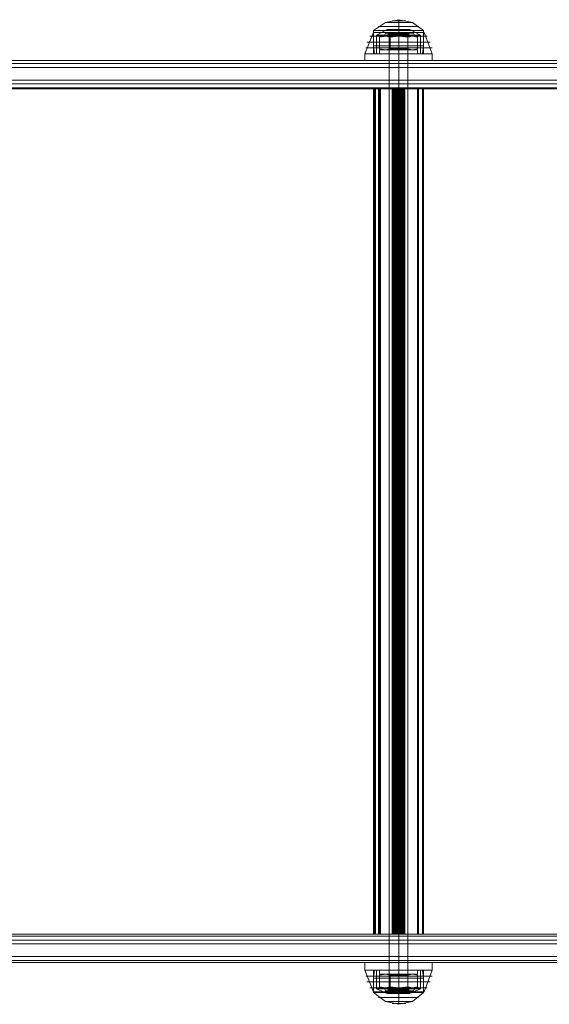
# Model space of a CAD drawing. Units: millimetres. Extents: x -4399 to 5965, y -3367 to 5543.
# Drawn here: x -1310 to -1028, y 185 to 710 of the extents above; entities that cross this region are included whole.
import ezdxf

# ---------------------------------------------------------------- set-up
doc = ezdxf.new("R2010")
doc.units = ezdxf.units.MM

# ---------------------------------------------------------------- blocks, each defined once
blk = doc.blocks.new('WMF0')
at = {"color": 25, "lineweight": 0}
for points in [[(793.325, -855.384), (794.192, -854.806), (795.204, -854.589)], [(794.698, -854.661), (794.842, -854.661), (795.204, -854.661), (795.565, -854.661), (795.709, -854.661)], [(795.565, -854.661), (795.204, -854.661), (794.842, -854.661), (794.698, -854.661)], [(795.204, -855.384), (795.204, -854.806), (795.204, -854.589)], [(797.01, -855.384), (796.215, -854.806), (795.204, -854.589)], [(795.204, -855.384), (795.204, -854.806), (795.204, -854.589)], [(793.325, -855.384), (793.542, -855.384), (794.264, -855.384), (795.204, -855.384), (796.07, -855.384), (796.793, -855.384), (797.01, -855.384)], [(796.793, -855.384), (796.07, -855.384), (795.204, -855.384), (794.264, -855.384), (793.542, -855.384), (793.325, -855.384)], [(793.325, -855.384), (793.325, -856.54)], [(794.337, -855.312), (793.542, -855.745)], [(793.686, -855.095), (793.975, -855.095), (794.481, -855.095), (795.204, -855.095), (795.854, -855.095), (796.504, -855.095), (796.648, -855.095)], [(796.504, -855.095), (795.854, -855.095), (795.204, -855.095), (794.481, -855.095), (793.975, -855.095), (793.686, -855.095)], [(794.192, -854.806), (794.481, -854.806), (795.204, -854.806), (795.854, -854.806), (796.215, -854.806)], [(795.854, -854.806), (795.204, -854.806), (794.481, -854.806), (794.192, -854.806)], [(794.337, -855.312), (794.626, -855.312), (795.204, -855.312), (795.781, -855.312), (795.998, -855.312)], [(795.781, -855.312), (795.204, -855.312), (794.626, -855.312), (794.337, -855.312)], [(795.204, -855.312), (795.204, -855.745)], [(795.204, -855.312), (795.204, -855.745)], [(795.204, -855.384), (795.204, -856.54)], [(795.204, -855.384), (795.204, -856.54)], [(795.998, -855.312), (796.793, -855.745)], [(797.01, -855.384), (797.01, -856.54)], [(792.675, -857.118), (793.325, -855.528)], [(793.036, -855.817), (793.325, -855.817), (794.12, -855.817), (795.204, -855.817), (796.287, -855.817), (797.082, -855.817), (797.299, -855.817)], [(797.082, -855.817), (796.287, -855.817), (795.204, -855.817), (794.12, -855.817), (793.325, -855.817), (793.036, -855.817)], [(793.325, -855.528), (793.542, -855.528), (794.264, -855.528), (795.204, -855.528), (796.07, -855.528), (796.793, -855.528), (797.01, -855.528)], [(796.793, -855.528), (796.07, -855.528), (795.204, -855.528), (794.264, -855.528), (793.542, -855.528), (793.325, -855.528)], [(793.325, -855.528), (793.542, -855.528), (794.264, -855.528), (795.204, -855.528), (796.07, -855.528), (796.793, -855.528), (797.082, -855.528)], [(796.793, -855.528), (796.07, -855.528), (795.204, -855.528), (794.264, -855.528), (793.542, -855.528), (793.325, -855.528)], [(793.325, -857.118), (793.325, -855.528)], [(793.542, -855.745), (793.759, -855.745), (794.409, -855.745)], [(796.576, -855.745), (795.926, -855.745), (795.204, -855.745), (794.409, -855.745), (793.759, -855.745), (793.542, -855.745)], [(793.542, -855.745), (793.542, -857.118)], [(795.926, -855.528), (795.709, -855.528), (795.204, -855.528), (794.626, -855.528), (794.409, -855.528)], [(794.409, -855.528), (794.626, -855.528), (795.204, -855.528), (795.709, -855.528), (795.926, -855.528)], [(794.409, -855.528), (794.481, -855.673)], [(794.409, -855.528), (794.409, -855.817)], [(794.409, -855.745), (795.204, -855.745), (795.926, -855.745), (796.576, -855.745), (796.793, -855.745)], [(795.926, -855.817), (795.709, -855.817), (795.204, -855.817), (794.626, -855.817), (794.409, -855.817)], [(795.926, -855.528), (795.709, -855.528), (795.204, -855.528), (794.698, -855.528), (794.481, -855.528)], [(795.854, -855.528), (795.709, -855.528), (795.204, -855.528), (794.698, -855.528), (794.481, -855.528)], [(795.854, -855.601), (795.637, -855.601), (795.204, -855.601), (794.698, -855.601), (794.481, -855.601)], [(795.854, -855.601), (795.637, -855.601), (795.204, -855.601), (794.698, -855.601), (794.481, -855.601)], [(795.854, -855.673), (795.637, -855.673), (795.204, -855.673), (794.698, -855.673), (794.481, -855.673)], [(794.481, -855.673), (794.481, -855.817)], [(794.481, -855.817), (794.698, -855.817), (795.204, -855.817), (795.637, -855.817), (795.854, -855.817)], [(795.637, -855.817), (795.204, -855.817), (794.698, -855.817), (794.481, -855.817)], [(794.626, -855.817), (795.204, -855.817), (795.709, -855.817), (795.926, -855.817)], [(794.698, -855.528), (795.204, -855.528), (795.709, -855.528), (795.926, -855.528)], [(794.698, -855.528), (795.204, -855.528), (795.709, -855.528), (795.854, -855.528)], [(794.698, -855.601), (795.204, -855.601), (795.637, -855.601), (795.854, -855.601)], [(794.698, -855.601), (795.204, -855.601), (795.637, -855.601), (795.854, -855.601)], [(794.698, -855.673), (795.204, -855.673), (795.637, -855.673), (795.854, -855.673)], [(795.204, -857.118), (795.204, -855.528)], [(795.204, -857.118), (795.204, -855.528)], [(795.204, -857.118), (795.204, -855.528)], [(795.204, -857.118), (795.204, -855.528)], [(795.204, -855.528), (795.204, -855.673)], [(795.204, -855.528), (795.204, -855.673)], [(795.204, -855.528), (795.204, -855.817)], [(795.204, -855.528), (795.204, -855.817)], [(795.204, -855.673), (795.204, -855.817)], [(795.204, -855.673), (795.204, -855.817)], [(795.204, -855.745), (795.204, -857.118)], [(795.204, -855.745), (795.204, -857.118)], [(795.926, -855.528), (795.854, -855.673)], [(795.854, -855.673), (795.854, -855.817)], [(795.926, -855.528), (795.926, -855.817)], [(796.793, -855.745), (796.793, -857.118)], [(797.01, -857.118), (797.01, -855.528)], [(797.66, -857.118), (797.082, -855.528)], [(792.747, -856.684), (793.036, -856.684), (793.975, -856.684), (795.204, -856.684), (796.432, -856.684), (797.299, -856.684), (797.66, -856.684)], [(797.299, -856.684), (796.432, -856.684), (795.204, -856.684), (793.975, -856.684), (793.036, -856.684), (792.747, -856.684)], [(792.819, -856.251), (793.108, -856.251), (794.048, -856.251), (795.204, -856.251), (796.359, -856.251), (797.226, -856.251), (797.515, -856.251)], [(797.226, -856.251), (796.359, -856.251), (795.204, -856.251), (794.048, -856.251), (793.108, -856.251), (792.819, -856.251)], [(793.325, -856.54), (793.542, -856.54), (794.264, -856.54), (795.204, -856.54), (796.07, -856.54), (796.793, -856.54), (797.01, -856.54)], [(796.793, -856.54), (796.07, -856.54), (795.204, -856.54), (794.264, -856.54), (793.542, -856.54), (793.325, -856.54)], [(793.325, -856.54), (793.397, -857.118)], [(795.204, -856.54), (795.204, -857.118)], [(795.204, -856.54), (795.204, -857.118)], [(797.01, -856.54), (796.937, -857.118)], [(795.204, -857.118), (793.975, -857.118), (793.036, -857.118), (792.675, -857.118)], [(792.675, -857.118), (793.036, -857.118), (793.975, -857.118), (795.204, -857.118), (796.432, -857.118), (797.371, -857.118), (797.66, -857.118)], [(797.371, -857.118), (796.432, -857.118), (795.204, -857.118), (793.975, -857.118), (793.036, -857.118), (792.675, -857.118)], [(792.675, -857.623), (792.675, -857.118)], [(793.036, -857.118), (793.975, -857.118), (795.204, -857.118), (796.432, -857.118), (797.371, -857.118), (797.66, -857.118)], [(797.01, -857.118), (796.793, -857.118), (796.07, -857.118), (795.204, -857.118), (794.264, -857.118), (793.542, -857.118), (793.325, -857.118)], [(793.397, -857.118), (793.614, -857.118), (794.337, -857.118), (795.204, -857.118), (796.07, -857.118), (796.721, -857.118), (796.937, -857.118)], [(796.721, -857.118), (796.07, -857.118), (795.204, -857.118), (794.337, -857.118), (793.614, -857.118), (793.397, -857.118)], [(793.542, -857.118), (794.264, -857.118), (795.204, -857.118), (796.07, -857.118), (796.793, -857.118), (797.01, -857.118)], [(793.542, -857.118), (793.759, -857.118), (794.409, -857.118), (795.204, -857.118), (795.926, -857.118), (796.576, -857.118), (796.793, -857.118)], [(796.576, -857.118), (795.926, -857.118), (795.204, -857.118), (794.409, -857.118), (793.759, -857.118), (793.542, -857.118)], [(795.854, -857.118), (795.637, -857.118), (795.204, -857.118), (794.698, -857.118), (794.481, -857.118)], [(794.481, -857.623), (794.481, -857.118)], [(794.698, -857.118), (795.204, -857.118), (795.637, -857.118), (795.854, -857.118)], [(797.66, -857.118), (797.371, -857.118), (796.432, -857.118), (795.204, -857.118)], [(795.204, -857.623), (795.204, -857.118)], [(795.204, -857.623), (795.204, -857.118)], [(795.204, -857.623), (795.204, -857.118)], [(795.204, -857.623), (795.204, -857.118)], [(795.854, -857.623), (795.854, -857.118)], [(797.66, -857.623), (797.66, -857.118)], [(797.66, -857.623), (797.371, -857.623), (796.432, -857.623), (795.204, -857.623), (793.975, -857.623), (793.036, -857.623), (792.675, -857.623)], [(793.036, -857.623), (793.975, -857.623), (795.204, -857.623), (796.432, -857.623), (797.371, -857.623), (797.66, -857.623)], [(795.854, -857.623), (795.637, -857.623), (795.204, -857.623), (794.698, -857.623), (794.481, -857.623)], [(794.698, -857.623), (795.204, -857.623), (795.637, -857.623), (795.854, -857.623)], [(797.66, -924.595), (797.371, -924.595), (796.432, -924.595), (795.204, -924.595), (793.975, -924.595), (793.036, -924.595), (792.675, -924.595)], [(792.675, -924.595), (792.675, -925.173)], [(793.036, -924.595), (793.975, -924.595), (795.204, -924.595), (796.432, -924.595), (797.371, -924.595), (797.66, -924.595)], [(795.854, -924.595), (795.637, -924.595), (795.204, -924.595), (794.698, -924.595), (794.481, -924.595)], [(794.481, -924.595), (794.481, -925.173)], [(794.698, -924.595), (795.204, -924.595), (795.637, -924.595), (795.854, -924.595)], [(795.204, -924.595), (795.204, -925.173)], [(795.204, -924.595), (795.204, -925.173)], [(795.204, -924.595), (795.204, -925.173)], [(795.204, -924.595), (795.204, -925.173)], [(795.854, -924.595), (795.854, -925.173)], [(797.66, -924.595), (797.66, -925.173)], [(797.66, -925.173), (797.371, -925.173), (796.432, -925.173), (795.204, -925.173), (793.975, -925.173), (793.036, -925.173), (792.675, -925.173)], [(792.675, -925.173), (793.325, -926.762)], [(792.675, -925.173), (793.036, -925.173), (793.975, -925.173), (795.204, -925.173), (796.432, -925.173), (797.371, -925.173), (797.66, -925.173)], [(797.371, -925.173), (796.432, -925.173), (795.204, -925.173), (793.975, -925.173), (793.036, -925.173), (792.675, -925.173)], [(793.036, -925.173), (793.975, -925.173), (795.204, -925.173), (796.432, -925.173), (797.371, -925.173), (797.66, -925.173)], [(797.01, -925.173), (796.793, -925.173), (796.07, -925.173), (795.204, -925.173), (794.264, -925.173), (793.542, -925.173), (793.325, -925.173)], [(793.325, -925.173), (793.325, -926.762)], [(793.325, -925.751), (793.397, -925.173)], [(793.397, -925.173), (793.614, -925.173), (794.337, -925.173), (795.204, -925.173), (796.07, -925.173), (796.721, -925.173), (796.937, -925.173)], [(796.721, -925.173), (796.07, -925.173), (795.204, -925.173), (794.337, -925.173), (793.614, -925.173), (793.397, -925.173)], [(793.542, -925.173), (794.264, -925.173), (795.204, -925.173), (796.07, -925.173), (796.793, -925.173), (797.01, -925.173)], [(793.542, -925.173), (793.759, -925.173), (794.409, -925.173), (795.204, -925.173), (795.926, -925.173)], [(796.576, -925.173), (795.926, -925.173), (795.204, -925.173), (794.409, -925.173), (793.759, -925.173), (793.542, -925.173)], [(793.542, -926.545), (793.542, -925.173)], [(795.854, -925.173), (795.637, -925.173), (795.204, -925.173), (794.698, -925.173), (794.481, -925.173)], [(794.698, -925.173), (795.204, -925.173), (795.637, -925.173), (795.854, -925.173)], [(795.204, -925.173), (795.204, -926.762)], [(795.204, -925.173), (795.204, -926.762)], [(795.204, -925.173), (795.204, -926.762)], [(795.204, -925.173), (795.204, -926.762)], [(795.204, -925.751), (795.204, -925.173)], [(795.204, -925.751), (795.204, -925.173)], [(795.204, -926.545), (795.204, -925.173)], [(795.204, -926.545), (795.204, -925.173)], [(795.926, -925.173), (796.576, -925.173), (796.793, -925.173)], [(796.793, -926.545), (796.793, -925.173)], [(797.01, -925.751), (796.937, -925.173)], [(797.01, -925.173), (797.01, -926.762)], [(797.66, -925.173), (797.082, -926.762)], [(792.747, -925.606), (793.036, -925.606), (793.975, -925.606), (795.204, -925.606), (796.432, -925.606), (797.299, -925.606), (797.66, -925.606)], [(797.299, -925.606), (796.432, -925.606), (795.204, -925.606), (793.975, -925.606), (793.036, -925.606), (792.747, -925.606)], [(792.819, -926.04), (793.108, -926.04), (794.048, -926.04), (795.204, -926.04), (796.359, -926.04), (797.226, -926.04), (797.515, -926.04)], [(797.226, -926.04), (796.359, -926.04), (795.204, -926.04), (794.048, -926.04), (793.108, -926.04), (792.819, -926.04)], [(793.325, -925.751), (793.542, -925.751), (794.264, -925.751), (795.204, -925.751), (796.07, -925.751), (796.793, -925.751), (797.01, -925.751)], [(796.793, -925.751), (796.07, -925.751), (795.204, -925.751), (794.264, -925.751), (793.542, -925.751), (793.325, -925.751)], [(793.325, -926.834), (793.325, -925.751)], [(795.204, -926.834), (795.204, -925.751)], [(795.204, -926.834), (795.204, -925.751)], [(797.01, -926.834), (797.01, -925.751)], [(793.036, -926.473), (793.325, -926.473), (794.12, -926.473), (795.204, -926.473), (796.287, -926.473), (797.082, -926.473), (797.299, -926.473)], [(797.082, -926.473), (796.287, -926.473), (795.204, -926.473), (794.12, -926.473), (793.325, -926.473), (793.036, -926.473)], [(793.325, -926.762), (793.542, -926.762), (794.264, -926.762), (795.204, -926.762), (796.07, -926.762), (796.793, -926.762), (797.01, -926.762)], [(796.793, -926.762), (796.07, -926.762), (795.204, -926.762), (794.264, -926.762), (793.542, -926.762), (793.325, -926.762)], [(793.325, -926.762), (793.542, -926.762), (794.264, -926.762), (795.204, -926.762), (796.07, -926.762), (796.793, -926.762), (797.082, -926.762)], [(796.793, -926.762), (796.07, -926.762), (795.204, -926.762), (794.264, -926.762), (793.542, -926.762), (793.325, -926.762)], [(793.325, -926.834), (793.542, -926.834), (794.264, -926.834), (795.204, -926.834), (796.07, -926.834), (796.793, -926.834), (797.01, -926.834)], [(796.793, -926.834), (796.07, -926.834), (795.204, -926.834), (794.264, -926.834), (793.542, -926.834), (793.325, -926.834)], [(793.325, -926.834), (794.192, -927.485), (795.204, -927.701)], [(793.542, -926.545), (793.759, -926.545), (794.409, -926.545), (795.204, -926.545), (795.926, -926.545), (796.576, -926.545), (796.793, -926.545)], [(796.576, -926.545), (795.926, -926.545), (795.204, -926.545), (794.409, -926.545), (793.759, -926.545), (793.542, -926.545)], [(794.337, -926.907), (793.542, -926.545)], [(794.337, -926.907), (794.626, -926.907), (795.204, -926.907), (795.781, -926.907), (795.998, -926.907)], [(795.781, -926.907), (795.204, -926.907), (794.626, -926.907), (794.337, -926.907)], [(795.926, -926.473), (795.709, -926.473), (795.204, -926.473), (794.626, -926.473), (794.409, -926.473)], [(794.409, -926.762), (794.409, -926.473)], [(794.409, -926.762), (794.481, -926.618)], [(795.926, -926.762), (795.709, -926.762), (795.204, -926.762), (794.626, -926.762), (794.409, -926.762)], [(794.409, -926.762), (794.626, -926.762), (795.204, -926.762), (795.709, -926.762), (795.926, -926.762)], [(794.481, -926.473), (794.698, -926.473), (795.204, -926.473), (795.637, -926.473), (795.854, -926.473)], [(795.637, -926.473), (795.204, -926.473), (794.698, -926.473), (794.481, -926.473)], [(794.481, -926.618), (794.481, -926.473)], [(795.854, -926.618), (795.637, -926.618), (795.204, -926.618), (794.698, -926.618), (794.481, -926.618)], [(795.854, -926.69), (795.637, -926.69), (795.204, -926.69), (794.698, -926.69), (794.481, -926.69)], [(795.854, -926.69), (795.637, -926.69), (795.204, -926.69), (794.698, -926.69), (794.481, -926.69)], [(795.926, -926.762), (795.709, -926.762), (795.204, -926.762), (794.698, -926.762), (794.481, -926.762)], [(795.854, -926.762), (795.709, -926.762), (795.204, -926.762), (794.698, -926.762), (794.481, -926.762)], [(794.626, -926.473), (795.204, -926.473), (795.709, -926.473), (795.926, -926.473)], [(794.698, -926.618), (795.204, -926.618), (795.637, -926.618), (795.854, -926.618)], [(794.698, -926.69), (795.204, -926.69), (795.637, -926.69), (795.854, -926.69)], [(794.698, -926.69), (795.204, -926.69), (795.637, -926.69), (795.854, -926.69)], [(794.698, -926.762), (795.204, -926.762), (795.709, -926.762), (795.926, -926.762)], [(794.698, -926.762), (795.204, -926.762), (795.709, -926.762), (795.854, -926.762)], [(795.204, -926.618), (795.204, -926.473)], [(795.204, -926.618), (795.204, -926.473)], [(795.204, -926.762), (795.204, -926.473)], [(795.204, -926.762), (795.204, -926.473)], [(795.204, -926.907), (795.204, -926.545)], [(795.204, -926.907), (795.204, -926.545)], [(795.204, -926.762), (795.204, -926.618)], [(795.204, -926.762), (795.204, -926.618)], [(795.204, -926.834), (795.204, -927.485), (795.204, -927.701)], [(797.01, -926.834), (796.215, -927.485), (795.204, -927.701)], [(795.204, -926.834), (795.204, -927.485), (795.204, -927.701)], [(795.854, -926.618), (795.854, -926.473)], [(795.926, -926.762), (795.854, -926.618)], [(795.926, -926.762), (795.926, -926.473)], [(795.998, -926.907), (796.793, -926.545)], [(793.686, -927.196), (793.975, -927.196), (794.481, -927.196), (795.204, -927.196), (795.854, -927.196), (796.504, -927.196), (796.648, -927.196)], [(796.504, -927.196), (795.854, -927.196), (795.204, -927.196), (794.481, -927.196), (793.975, -927.196), (793.686, -927.196)], [(794.192, -927.485), (794.481, -927.485), (795.204, -927.485), (795.854, -927.485), (796.215, -927.485)], [(795.854, -927.485), (795.204, -927.485), (794.481, -927.485), (794.192, -927.485)], [(794.698, -927.629), (794.842, -927.629), (795.204, -927.629), (795.565, -927.629), (795.709, -927.629)], [(795.565, -927.629), (795.204, -927.629), (794.842, -927.629), (794.698, -927.629)]]:
    blk.add_lwpolyline(points, dxfattribs=at)
at = {"color": 250, "lineweight": 0}
for points in [[(793.759, -855.89), (794.12, -855.745)], [(794.553, -855.89), (794.192, -855.817), (793.759, -855.89)], [(793.759, -855.89), (794.192, -855.817), (794.553, -855.89)], [(793.759, -855.89), (793.759, -856.756)], [(794.337, -855.528), (794.192, -855.601), (794.12, -855.745)], [(794.409, -855.745), (794.12, -855.745)], [(796.287, -855.601), (795.854, -855.601), (795.204, -855.601), (794.481, -855.601), (794.192, -855.601)], [(795.998, -855.528), (795.781, -855.528), (795.204, -855.528), (794.626, -855.528), (794.337, -855.528)], [(795.926, -855.528), (795.709, -855.528), (795.204, -855.528), (794.626, -855.528), (794.409, -855.528)], [(794.409, -855.528), (794.409, -855.745)], [(794.409, -855.745), (794.626, -855.745), (795.204, -855.745), (795.709, -855.745), (795.926, -855.745)], [(795.709, -855.745), (795.204, -855.745), (794.626, -855.745), (794.409, -855.745)], [(796.359, -855.745), (795.926, -855.745), (795.204, -855.745), (794.409, -855.745)], [(794.409, -855.745), (795.204, -855.745), (795.926, -855.745), (796.359, -855.745)], [(794.481, -855.817), (794.409, -855.745)], [(794.481, -855.601), (795.204, -855.601), (795.854, -855.601), (796.287, -855.601)], [(795.854, -855.817), (795.637, -855.817), (795.204, -855.817), (794.698, -855.817), (794.481, -855.817)], [(795.854, -855.817), (795.637, -855.817), (795.204, -855.817), (794.698, -855.817), (794.481, -855.817)], [(794.481, -856.756), (794.481, -855.817)], [(794.553, -855.89), (795.204, -855.817), (795.854, -855.89)], [(795.854, -855.89), (795.204, -855.817), (794.553, -855.89)], [(794.553, -856.756), (794.553, -855.89)], [(794.553, -855.89), (794.553, -856.756)], [(794.626, -855.528), (795.204, -855.528), (795.709, -855.528), (795.926, -855.528)], [(794.626, -855.528), (795.204, -855.528), (795.781, -855.528), (795.998, -855.528)], [(794.698, -855.817), (795.204, -855.817), (795.637, -855.817), (795.854, -855.817)], [(794.698, -855.817), (795.204, -855.817), (795.637, -855.817), (795.854, -855.817)], [(795.204, -855.528), (795.204, -855.745)], [(795.204, -855.528), (795.204, -855.745)], [(795.204, -855.528), (795.204, -855.601), (795.204, -855.745)], [(795.204, -855.528), (795.204, -855.601), (795.204, -855.745)], [(795.204, -855.817), (795.204, -855.745)], [(795.204, -855.817), (795.204, -855.745)], [(795.204, -855.817), (795.204, -855.745)], [(795.204, -855.817), (795.204, -855.745)], [(795.204, -856.756), (795.204, -855.817)], [(795.204, -856.756), (795.204, -855.817)], [(795.854, -855.817), (795.926, -855.745)], [(795.854, -855.89), (796.215, -855.817), (796.576, -855.89)], [(796.576, -855.89), (796.215, -855.817), (795.854, -855.89)], [(795.854, -856.756), (795.854, -855.817)], [(795.854, -856.756), (795.854, -855.89)], [(795.854, -855.89), (795.854, -856.756)], [(795.926, -855.528), (795.926, -855.745)], [(795.998, -855.528), (796.287, -855.601), (796.359, -855.745)], [(796.576, -855.89), (796.359, -855.745)], [(796.576, -856.756), (796.576, -855.89)], [(794.553, -856.756), (794.192, -856.829), (793.759, -856.756)], [(793.759, -856.756), (794.192, -856.829), (794.553, -856.756)], [(793.759, -856.756), (794.12, -856.829)], [(796.359, -856.829), (795.926, -856.829), (795.204, -856.829), (794.409, -856.829), (794.12, -856.829)], [(794.481, -856.756), (794.481, -856.829), (794.409, -856.829)], [(794.409, -856.829), (795.204, -856.829), (795.926, -856.829), (796.359, -856.829)], [(794.409, -856.829), (794.626, -856.829), (795.204, -856.829), (795.709, -856.829), (795.926, -856.829)], [(795.709, -856.829), (795.204, -856.829), (794.626, -856.829), (794.409, -856.829)], [(795.854, -856.756), (795.637, -856.756), (795.204, -856.756), (794.698, -856.756), (794.481, -856.756)], [(795.854, -856.829), (795.637, -856.829), (795.204, -856.829), (794.698, -856.829), (794.481, -856.829)], [(794.553, -856.756), (795.204, -856.829), (795.854, -856.756)], [(795.854, -856.756), (795.204, -856.829), (794.553, -856.756)], [(794.698, -856.756), (795.204, -856.756), (795.637, -856.756), (795.854, -856.756)], [(794.698, -856.829), (795.204, -856.829), (795.637, -856.829), (795.854, -856.829)], [(795.204, -856.756), (795.204, -856.829)], [(795.204, -856.756), (795.204, -856.829)], [(795.854, -856.756), (796.215, -856.829), (796.576, -856.756)], [(796.576, -856.756), (796.215, -856.829), (795.854, -856.756)], [(795.854, -856.756), (795.854, -856.829), (795.926, -856.829)], [(796.576, -856.756), (796.359, -856.829)], [(794.553, -925.534), (794.192, -925.462), (793.759, -925.534)], [(793.759, -925.534), (794.192, -925.462), (794.553, -925.534)], [(793.759, -925.534), (794.12, -925.462)], [(793.759, -926.401), (793.759, -925.534)], [(796.359, -925.462), (795.926, -925.462), (795.204, -925.462), (794.409, -925.462), (794.12, -925.462)], [(794.409, -925.462), (795.204, -925.462), (795.926, -925.462), (796.359, -925.462)], [(794.409, -925.462), (794.626, -925.462), (795.204, -925.462)], [(795.709, -925.462), (795.204, -925.462), (794.626, -925.462), (794.409, -925.462)], [(794.481, -925.534), (794.481, -925.462), (794.409, -925.462)], [(795.854, -925.462), (795.637, -925.462), (795.204, -925.462), (794.698, -925.462), (794.481, -925.462)], [(795.854, -925.534), (795.637, -925.534), (795.204, -925.534), (794.698, -925.534), (794.481, -925.534)], [(794.481, -925.534), (794.481, -926.473)], [(794.553, -925.534), (795.204, -925.462), (795.854, -925.534)], [(795.854, -925.534), (795.204, -925.462), (794.553, -925.534)], [(794.553, -925.534), (794.553, -926.401)], [(794.553, -926.401), (794.553, -925.534)], [(794.698, -925.462), (795.204, -925.462), (795.637, -925.462), (795.854, -925.462)], [(794.698, -925.534), (795.204, -925.534), (795.637, -925.534), (795.854, -925.534)], [(795.204, -925.462), (795.709, -925.462), (795.926, -925.462)], [(795.204, -925.534), (795.204, -925.462)], [(795.204, -925.534), (795.204, -925.462)], [(795.204, -925.534), (795.204, -926.473)], [(795.204, -925.534), (795.204, -926.473)], [(795.854, -925.534), (796.215, -925.462), (796.576, -925.534)], [(796.576, -925.534), (796.215, -925.462), (795.854, -925.534)], [(795.854, -925.534), (795.854, -925.462), (795.926, -925.462)], [(795.854, -925.534), (795.854, -926.401)], [(795.854, -926.401), (795.854, -925.534)], [(795.854, -925.534), (795.854, -926.473)], [(796.576, -925.534), (796.359, -925.462)], [(796.576, -925.534), (796.576, -926.401)], [(794.553, -926.401), (794.192, -926.473), (793.759, -926.401)], [(793.759, -926.401), (794.192, -926.473), (794.553, -926.401)], [(793.759, -926.401), (794.12, -926.545)], [(796.359, -926.545), (795.926, -926.545), (795.204, -926.545), (794.409, -926.545), (794.12, -926.545)], [(794.337, -926.762), (794.192, -926.69), (794.12, -926.545)], [(796.287, -926.69), (795.854, -926.69), (795.204, -926.69), (794.481, -926.69), (794.192, -926.69)], [(795.998, -926.762), (795.781, -926.762), (795.204, -926.762), (794.626, -926.762), (794.337, -926.762)], [(794.481, -926.473), (794.409, -926.545)], [(794.626, -926.545), (795.204, -926.545), (795.709, -926.545), (795.926, -926.545), (795.709, -926.545), (795.204, -926.545), (794.626, -926.545), (794.409, -926.545)], [(794.409, -926.545), (794.626, -926.545)], [(794.409, -926.545), (795.204, -926.545), (795.926, -926.545), (796.359, -926.545)], [(794.409, -926.762), (794.409, -926.545)], [(795.926, -926.762), (795.709, -926.762), (795.204, -926.762), (794.626, -926.762), (794.409, -926.762)], [(795.854, -926.473), (795.637, -926.473), (795.204, -926.473), (794.698, -926.473), (794.481, -926.473)], [(795.854, -926.473), (795.637, -926.473), (795.204, -926.473), (794.698, -926.473), (794.481, -926.473)], [(794.481, -926.69), (795.204, -926.69), (795.854, -926.69), (796.287, -926.69)], [(794.553, -926.401), (795.204, -926.473), (795.854, -926.401)], [(795.854, -926.401), (795.204, -926.473), (794.553, -926.401)], [(794.626, -926.762), (795.204, -926.762), (795.709, -926.762), (795.926, -926.762)], [(794.626, -926.762), (795.204, -926.762), (795.781, -926.762), (795.998, -926.762)], [(794.698, -926.473), (795.204, -926.473), (795.637, -926.473), (795.854, -926.473)], [(794.698, -926.473), (795.204, -926.473), (795.637, -926.473), (795.854, -926.473)], [(795.204, -926.473), (795.204, -926.545)], [(795.204, -926.473), (795.204, -926.545)], [(795.204, -926.473), (795.204, -926.545)], [(795.204, -926.473), (795.204, -926.545)], [(795.204, -926.762), (795.204, -926.545)], [(795.204, -926.762), (795.204, -926.545)], [(795.204, -926.762), (795.204, -926.69), (795.204, -926.545)], [(795.204, -926.762), (795.204, -926.69), (795.204, -926.545)], [(795.854, -926.401), (796.215, -926.473), (796.576, -926.401)], [(796.576, -926.401), (796.215, -926.473), (795.854, -926.401)], [(795.854, -926.473), (795.926, -926.545)], [(795.926, -926.762), (795.926, -926.545)], [(795.998, -926.762), (796.287, -926.69), (796.359, -926.545)], [(796.576, -926.401), (796.359, -926.545)]]:
    blk.add_lwpolyline(points, dxfattribs=at)
at = {"color": 253, "lineweight": 0}
for points in [[(794.481, -855.528), (794.698, -855.528), (795.204, -855.528), (795.637, -855.528), (795.854, -855.528)], [(795.637, -855.528), (795.204, -855.528), (794.698, -855.528), (794.481, -855.528)], [(794.481, -926.762), (794.481, -855.528)], [(795.204, -926.762), (795.204, -855.528)], [(795.204, -926.762), (795.204, -855.528)], [(795.854, -926.762), (795.854, -855.528)], [(795.854, -856.829), (795.204, -856.829), (794.481, -856.829), (794.048, -856.829), (793.759, -856.829)], [(793.759, -857.118), (793.759, -856.829)], [(794.048, -856.829), (794.481, -856.829), (795.204, -856.829), (795.854, -856.829), (796.432, -856.829), (796.576, -856.829)], [(795.854, -856.829), (795.637, -856.829), (795.204, -856.829), (794.698, -856.829), (794.481, -856.829)], [(794.481, -857.118), (794.481, -856.829)], [(794.698, -856.829), (795.204, -856.829), (795.637, -856.829), (795.854, -856.829)], [(795.204, -857.118), (795.204, -856.829)], [(795.204, -857.118), (795.204, -856.829)], [(795.204, -857.118), (795.204, -856.829)], [(795.204, -857.118), (795.204, -856.829)], [(796.576, -856.829), (796.432, -856.829), (795.854, -856.829)], [(795.854, -857.118), (795.854, -856.829)], [(796.576, -857.118), (796.576, -856.829)], [(793.759, -857.118), (794.048, -857.118), (794.481, -857.118), (795.204, -857.118), (795.854, -857.118), (796.432, -857.118), (796.576, -857.118)], [(796.432, -857.118), (795.854, -857.118), (795.204, -857.118), (794.481, -857.118), (794.048, -857.118), (793.759, -857.118)], [(794.481, -857.118), (794.698, -857.118), (795.204, -857.118), (795.637, -857.118), (795.854, -857.118)], [(795.637, -857.118), (795.204, -857.118), (794.698, -857.118), (794.481, -857.118)], [(946.268, -859.068), (723.247, -859.068), (723.247, -923.222)], [(723.392, -859.068), (946.268, -859.068), (946.268, -923.222), (723.392, -923.222)], [(793.397, -859.719), (793.325, -859.719), (793.47, -859.719)], [(793.325, -859.719), (793.325, -922.5)], [(793.325, -859.719), (793.325, -922.5)], [(793.397, -859.719), (793.397, -922.5)], [(794.698, -859.719), (793.397, -859.719)], [(793.397, -859.719), (793.397, -922.5)], [(793.47, -859.719), (793.47, -922.5)], [(793.47, -859.719), (795.276, -859.719)], [(793.831, -859.719), (793.686, -859.719), (793.759, -859.719)], [(793.686, -859.719), (793.686, -922.5)], [(793.759, -859.719), (793.759, -922.5)], [(793.759, -859.719), (794.77, -859.719)], [(793.759, -859.719), (793.759, -922.5)], [(793.759, -859.719), (793.759, -922.5)], [(793.831, -859.719), (793.831, -922.5)], [(795.204, -859.719), (793.831, -859.719)], [(794.698, -859.719), (794.698, -922.5)], [(795.131, -859.719), (794.915, -859.719), (794.698, -859.719)], [(794.77, -859.719), (794.77, -922.5)], [(794.77, -859.719), (794.987, -859.719), (795.131, -859.719)], [(794.842, -859.719), (794.842, -922.5)], [(794.842, -859.719), (794.842, -922.5)], [(794.915, -859.719), (794.915, -922.5)], [(794.987, -859.719), (794.987, -922.5)], [(795.059, -859.719), (795.059, -922.5)], [(795.059, -859.719), (795.059, -922.5)], [(795.131, -859.719), (795.131, -922.5)], [(795.131, -859.719), (795.131, -922.5)], [(795.131, -859.719), (796.576, -859.719)], [(796.937, -859.719), (795.131, -859.719)], [(795.204, -859.719), (795.204, -922.5)], [(795.565, -859.719), (795.42, -859.719), (795.204, -859.719)], [(795.276, -859.719), (795.276, -922.5)], [(795.276, -859.719), (795.492, -859.719), (795.637, -859.719)], [(795.276, -859.719), (795.276, -922.5)], [(795.348, -859.719), (795.348, -922.5)], [(795.348, -859.719), (795.348, -922.5)], [(795.42, -859.719), (795.42, -922.5)], [(795.492, -859.719), (795.492, -922.5)], [(795.565, -859.719), (795.565, -922.5)], [(796.576, -859.719), (795.565, -859.719)], [(795.565, -859.719), (795.565, -922.5)], [(795.637, -859.719), (795.637, -922.5)], [(795.637, -859.719), (797.01, -859.719)], [(796.576, -859.719), (796.576, -922.5)], [(796.576, -859.719), (796.576, -922.5)], [(796.648, -859.719), (796.576, -859.719)], [(796.576, -859.719), (796.648, -859.719)], [(796.648, -859.719), (796.648, -922.5)], [(796.648, -859.719), (796.648, -922.5)], [(796.648, -859.719), (796.648, -922.5)], [(796.937, -859.719), (796.937, -922.5)], [(797.01, -859.719), (796.937, -859.719)], [(797.01, -859.719), (797.01, -922.5)], [(797.01, -859.719), (797.01, -922.5)], [(797.01, -859.719), (797.01, -922.5)], [(797.01, -859.719), (797.01, -922.5)], [(793.397, -922.5), (793.325, -922.5), (793.47, -922.5)], [(794.698, -922.5), (793.397, -922.5)], [(793.47, -922.5), (795.276, -922.5)], [(793.759, -922.5), (793.686, -922.5), (793.831, -922.5)], [(794.77, -922.5), (793.759, -922.5)], [(793.831, -922.5), (795.204, -922.5)], [(795.131, -922.5), (794.915, -922.5), (794.698, -922.5)], [(795.131, -922.5), (794.987, -922.5), (794.77, -922.5)], [(796.937, -922.5), (795.131, -922.5)], [(796.576, -922.5), (795.131, -922.5)], [(795.204, -922.5), (795.42, -922.5), (795.565, -922.5)], [(795.276, -922.5), (795.492, -922.5), (795.637, -922.5)], [(795.565, -922.5), (796.576, -922.5)], [(795.637, -922.5), (797.01, -922.5)], [(796.648, -922.5), (796.576, -922.5)], [(796.576, -922.5), (796.648, -922.5)], [(797.01, -922.5), (796.937, -922.5)], [(723.247, -923.222), (946.268, -923.222)], [(793.759, -925.173), (794.048, -925.173), (794.481, -925.173), (795.204, -925.173), (795.854, -925.173)], [(796.432, -925.173), (795.854, -925.173), (795.204, -925.173), (794.481, -925.173), (794.048, -925.173), (793.759, -925.173)], [(793.759, -925.173), (793.759, -925.462)], [(796.576, -925.462), (796.432, -925.462), (795.854, -925.462), (795.204, -925.462), (794.481, -925.462), (794.048, -925.462), (793.759, -925.462)], [(794.048, -925.462), (794.481, -925.462), (795.204, -925.462), (795.854, -925.462), (796.432, -925.462), (796.576, -925.462)], [(795.854, -925.173), (795.637, -925.173), (795.204, -925.173), (794.698, -925.173), (794.481, -925.173)], [(794.481, -925.173), (794.481, -925.462)], [(794.481, -925.462), (794.698, -925.462), (795.204, -925.462), (795.637, -925.462), (795.854, -925.462)], [(795.637, -925.462), (795.204, -925.462), (794.698, -925.462), (794.481, -925.462)], [(794.698, -925.173), (795.204, -925.173), (795.637, -925.173), (795.854, -925.173)], [(795.204, -925.173), (795.204, -925.462)], [(795.204, -925.173), (795.204, -925.462)], [(795.204, -925.173), (795.204, -925.462)], [(795.204, -925.173), (795.204, -925.462)], [(795.854, -925.173), (796.432, -925.173), (796.576, -925.173)], [(795.854, -925.173), (795.854, -925.462)], [(796.576, -925.173), (796.576, -925.462)], [(795.854, -926.762), (795.637, -926.762), (795.204, -926.762), (794.698, -926.762), (794.481, -926.762)], [(794.698, -926.762), (795.204, -926.762), (795.637, -926.762), (795.854, -926.762)]]:
    blk.add_lwpolyline(points, dxfattribs=at)
at = {"color": 1, "lineweight": 0}
for points in [[(685.102, -858.129), (940.778, -858.129)], [(940.85, -857.84), (685.174, -857.84)], [(941.067, -857.623), (685.391, -857.623)], [(885.293, -857.623), (705.403, -857.623)], [(885.438, -857.84), (705.692, -857.84)], [(885.51, -858.129), (705.692, -858.129)], [(794.481, -857.623), (794.698, -857.623), (795.204, -857.623), (795.637, -857.623), (795.854, -857.623)], [(795.637, -857.623), (795.204, -857.623), (794.698, -857.623), (794.481, -857.623)], [(794.481, -859.719), (794.481, -857.623)], [(795.204, -859.719), (795.204, -857.623)], [(795.204, -859.719), (795.204, -857.623)], [(795.854, -859.719), (795.854, -857.623)], [(940.778, -859.357), (685.102, -859.357)], [(685.174, -859.646), (940.85, -859.646)], [(685.391, -859.719), (941.067, -859.719)], [(885.293, -859.719), (705.403, -859.719)], [(705.692, -859.357), (885.51, -859.357)], [(885.438, -859.646), (705.692, -859.646)], [(795.854, -859.719), (795.637, -859.719), (795.204, -859.719), (794.698, -859.719), (794.481, -859.719)], [(794.698, -859.719), (795.204, -859.719), (795.637, -859.719), (795.854, -859.719)], [(685.174, -922.644), (940.85, -922.644)], [(941.067, -922.5), (685.391, -922.5)], [(885.293, -922.5), (705.403, -922.5)], [(885.438, -922.644), (705.692, -922.644)], [(794.481, -922.5), (794.698, -922.5), (795.204, -922.5), (795.637, -922.5), (795.854, -922.5)], [(795.637, -922.5), (795.204, -922.5), (794.698, -922.5), (794.481, -922.5)], [(794.481, -922.5), (794.481, -924.595)], [(795.204, -922.5), (795.204, -924.595)], [(795.204, -922.5), (795.204, -924.595)], [(795.854, -922.5), (795.854, -924.595)], [(685.102, -922.933), (940.778, -922.933)], [(885.51, -922.933), (705.692, -922.933)], [(940.778, -924.161), (685.102, -924.161)], [(685.174, -924.45), (940.85, -924.45)], [(685.391, -924.595), (941.067, -924.595)], [(885.293, -924.595), (705.403, -924.595)], [(705.692, -924.161), (885.51, -924.161)], [(885.438, -924.45), (705.692, -924.45)], [(795.854, -924.595), (795.637, -924.595), (795.204, -924.595), (794.698, -924.595), (794.481, -924.595)], [(794.698, -924.595), (795.204, -924.595), (795.637, -924.595), (795.854, -924.595)]]:
    blk.add_lwpolyline(points, dxfattribs=at)
at = {"color": 3, "lineweight": 0}
for points in [[(723.247, -859.719), (723.247, -859.068), (946.341, -859.068)], [(945.907, -859.719), (723.247, -859.719)], [(946.268, -859.068), (723.392, -859.068)], [(723.392, -859.719), (945.907, -859.719)], [(945.907, -922.5), (723.247, -922.5)], [(723.392, -922.5), (945.907, -922.5)], [(723.247, -923.222), (946.341, -923.222)], [(946.268, -923.222), (723.392, -923.222)]]:
    blk.add_lwpolyline(points, dxfattribs=at)

msp = doc.modelspace()

# ---------------------------------------------------------------- block references
at = {"xscale": 7.175357300000542, "yscale": 7.175357300000087, "zscale": 7.175357300000001}
msp.add_blockref('WMF0', (-6813.66, 6841.9), dxfattribs=at)

doc.saveas('drawing.dxf')
